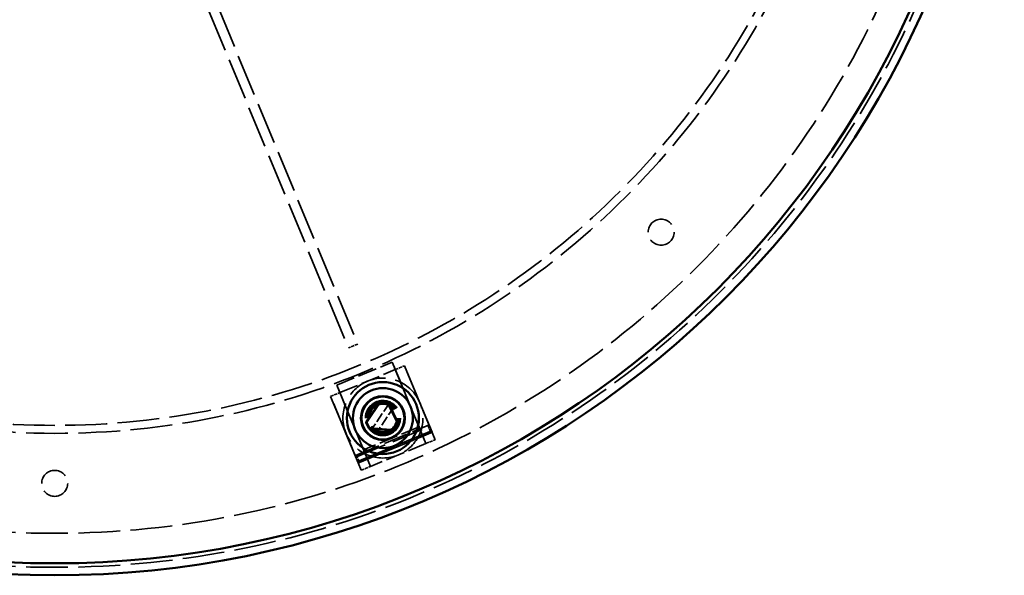
# Model space of a CAD drawing. Extents: x 180 to 1226, y 162 to 1924.
# Drawn here: x 733 to 1226, y 162 to 439 of the extents above; entities that cross this region are included whole.
import ezdxf

# ---------------------------------------------------------------- set-up
doc = ezdxf.new("R2010")
doc.units = 0
doc.header["$LTSCALE"] = 5
doc.linetypes.add('DASHED', pattern=[0.2067, 0.1654, -0.0413])
for name, color, linetype, lineweight in [('Sichtbare Kanten(DIN)', 7, 'Continuous', 50), ('Sichtbare tangentiale Kanten(DIN)', 7, 'Continuous', 50), ('Verdeckte Kanten(DIN)', 7, 'DASHED', 35)]:
    doc.layers.add(name, color=color, linetype=linetype, lineweight=lineweight)

msp = doc.modelspace()

# ---------------------------------------------------------------- linework, layer by layer
at = {"layer": 'Sichtbare Kanten(DIN)'}
for p, q in [((913.665, 248.64), (906.606, 238.237)), ((906.754, 238.009), (913.932, 248.587)), ((913.665, 248.64), (914.055, 248.829)), ((913.932, 248.587), (913.665, 248.64)), ((914.055, 248.829), (913.932, 248.587)), ((913.932, 248.587), (917.099, 248.357)), ((917.011, 248.614), (914.055, 248.829)), ((917.011, 248.614), (917.37, 248.37)), ((917.099, 248.357), (917.011, 248.614)), ((917.37, 248.37), (917.099, 248.357)), ((917.099, 248.357), (922.67, 236.851)), ((922.849, 237.055), (917.37, 248.37)), ((906.575, 237.805), (906.606, 238.237)), ((906.754, 238.009), (906.575, 237.805)), ((906.575, 237.805), (907.867, 235.138)), ((906.606, 238.237), (906.754, 238.009)), ((908.138, 235.151), (906.754, 238.009)), ((922.67, 236.851), (920.887, 234.224)), ((921.153, 234.171), (922.818, 236.624)), ((922.67, 236.851), (922.849, 237.055)), ((922.818, 236.624), (922.67, 236.851)), ((922.849, 237.055), (922.818, 236.624)), ((907.867, 235.138), (908.138, 235.151)), ((908.225, 234.894), (907.867, 235.138)), ((908.138, 235.151), (908.225, 234.894)), ((920.887, 234.224), (908.138, 235.151)), ((908.225, 234.894), (920.764, 233.982)), ((920.764, 233.982), (920.887, 234.224)), ((921.153, 234.171), (920.764, 233.982)), ((920.887, 234.224), (921.153, 234.171))]:
    msp.add_line(p, q, dxfattribs=at)
for centre, radius in [((750.742, 636.541), 475), ((914.913, 240.197), 18), ((914.913, 240.197), 15), ((914.913, 240.197), 11), ((914.913, 240.197), 10.75)]:
    msp.add_circle(centre, radius, dxfattribs=at)
at = {"layer": 'Sichtbare tangentiale Kanten(DIN)'}
msp.add_circle((750.742, 636.541), 469, dxfattribs=at)
at = {"layer": 'Verdeckte Kanten(DIN)', "ltscale": 25.157232}
for p, q in [((599.186, 995.897), (897.679, 275.271)), ((603.805, 997.811), (902.298, 277.185))]:
    msp.add_line(p, q, dxfattribs=at)
at = {"layer": 'Verdeckte Kanten(DIN)', "ltscale": 1.904597}
for p, q in [((902.298, 277.185), (897.679, 275.271)), ((921.119, 264.414), (925.739, 266.328)), ((921.119, 264.414), (925.739, 266.328)), ((888.783, 251.021), (893.403, 252.934)), ((888.784, 251.021), (893.403, 252.934)), ((937.985, 236.764), (933.365, 234.85)), ((939.515, 233.068), (934.896, 231.155)), ((936.426, 227.459), (941.046, 229.373)), ((936.427, 227.459), (941.046, 229.373)), ((905.649, 223.37), (901.029, 221.456)), ((907.18, 219.674), (902.56, 217.761)), ((904.091, 214.065), (908.71, 215.979)), ((904.091, 214.065), (908.71, 215.979))]:
    msp.add_line(p, q, dxfattribs=at)
at = {"layer": 'Verdeckte Kanten(DIN)', "ltscale": 11.42808}
for p, q in [((891.872, 256.629), (919.589, 268.11)), ((893.403, 252.934), (921.119, 264.414)), ((932.983, 235.774), (905.266, 224.294)), ((936.427, 227.459), (908.71, 215.979))]:
    msp.add_line(p, q, dxfattribs=at)
at = {"layer": 'Verdeckte Kanten(DIN)', "ltscale": 13.332776}
for p, q in [((919.589, 268.11), (932.982, 235.774)), ((905.266, 224.294), (891.872, 256.629))]:
    msp.add_line(p, q, dxfattribs=at)
at = {"layer": 'Verdeckte Kanten(DIN)', "ltscale": 1.523659}
for p, q in [((919.589, 268.11), (921.119, 264.414)), ((893.403, 252.934), (891.872, 256.629))]:
    msp.add_line(p, q, dxfattribs=at)
at = {"layer": 'Verdeckte Kanten(DIN)', "ltscale": 19.351717}
for p, q in [((925.739, 266.328), (941.046, 229.373)), ((941.046, 229.373), (925.739, 266.328)), ((921.119, 264.414), (936.426, 227.459)), ((936.427, 227.459), (921.119, 264.414)), ((921.119, 264.414), (936.427, 227.459)), ((921.119, 264.414), (936.427, 227.459)), ((893.403, 252.934), (908.71, 215.979)), ((908.71, 215.979), (893.403, 252.934)), ((908.71, 215.979), (893.403, 252.934)), ((908.71, 215.979), (893.403, 252.934)), ((888.783, 251.021), (904.091, 214.065)), ((904.091, 214.065), (888.784, 251.021)), ((901.336, 220.717), (938.291, 236.025)), ((902.249, 218.511), (939.204, 233.819)), ((939.206, 233.814), (902.251, 218.506))]:
    msp.add_line(p, q, dxfattribs=at)
at = {"layer": 'Verdeckte Kanten(DIN)', "ltscale": 26.124819}
for p, q in [((925.739, 266.328), (925.739, 266.328)), ((893.403, 252.934), (893.403, 252.934)), ((888.784, 251.021), (888.783, 251.021)), ((941.046, 229.373), (941.046, 229.373)), ((904.091, 214.065), (904.091, 214.065))]:
    msp.add_line(p, q, dxfattribs=at)
at = {"layer": 'Verdeckte Kanten(DIN)', "ltscale": 6.094929}
for p, q in [((921.119, 264.414), (921.119, 264.414)), ((891.872, 256.629), (891.872, 256.629)), ((905.266, 224.294), (905.266, 224.294))]:
    msp.add_line(p, q, dxfattribs=at)
at = {"layer": 'Verdeckte Kanten(DIN)'}
for p, q in [((893.403, 252.934), (893.403, 252.934)), ((908.71, 215.979), (908.71, 215.979))]:
    msp.add_line(p, q, dxfattribs=at)
at = {"layer": 'Verdeckte Kanten(DIN)', "ltscale": 5.986831}
for p, q in [((918.084, 247.541), (909.259, 234.537)), ((920.567, 245.857), (911.742, 232.852))]:
    msp.add_line(p, q, dxfattribs=at)
at = {"layer": 'Verdeckte Kanten(DIN)', "ltscale": 5.52352}
for p, q in [((914.915, 247.114), (914.915, 247.114)), ((914.915, 233.279), (914.915, 233.279))]:
    msp.add_line(p, q, dxfattribs=at)
at = {"layer": 'Verdeckte Kanten(DIN)', "ltscale": 24.189648}
for p, q in [((750.743, 236.541), (750.744, 236.541)), ((750.743, 232.541), (750.744, 232.541))]:
    msp.add_line(p, q, dxfattribs=at)
at = {"layer": 'Verdeckte Kanten(DIN)', "ltscale": 14.742251}
for p, q in [((901.63, 221.705), (937.384, 236.515)), ((938.907, 232.838), (903.153, 218.028)), ((903.156, 218.02), (938.91, 232.83))]:
    msp.add_line(p, q, dxfattribs=at)
at = {"layer": 'Verdeckte Kanten(DIN)', "ltscale": 0.256245}
for p, q in [((938.051, 236.603), (937.384, 236.515)), ((939.442, 233.246), (938.907, 232.838)), ((938.91, 232.83), (939.445, 233.239)), ((901.096, 221.295), (901.63, 221.705)), ((903.153, 218.028), (902.486, 217.939)), ((902.489, 217.932), (903.156, 218.02))]:
    msp.add_line(p, q, dxfattribs=at)
at = {"layer": 'Verdeckte Kanten(DIN)', "ltscale": 28.705048}
msp.add_line((908.71, 215.979), (908.71, 215.979), dxfattribs=at)
at = {"layer": 'Verdeckte Kanten(DIN)', "ltscale": 25.340305}
msp.add_circle((750.742, 636.541), 471, dxfattribs=at)
at = {"layer": 'Verdeckte Kanten(DIN)', "ltscale": 25.322042}
msp.add_circle((750.743, 636.541), 454, dxfattribs=at)
at = {"layer": 'Verdeckte Kanten(DIN)', "ltscale": 25.320892}
for centre in [(750.743, 636.541), (750.744, 636.541)]:
    msp.add_circle(centre, 404, dxfattribs=at)
at = {"layer": 'Verdeckte Kanten(DIN)', "ltscale": 25.331339}
for centre in [(750.743, 636.541), (750.744, 636.541)]:
    msp.add_circle(centre, 400, dxfattribs=at)
at = {"layer": 'Verdeckte Kanten(DIN)', "ltscale": 19.758444}
for centre in [(1054.092, 333.192), (750.743, 207.541)]:
    msp.add_circle(centre, 6.5, dxfattribs=at)
at = {"layer": 'Verdeckte Kanten(DIN)', "ltscale": 24.318085}
for radius in [20, 8]:
    msp.add_circle((914.913, 240.197), radius, dxfattribs=at)
at = {"layer": 'Verdeckte Kanten(DIN)', "ltscale": 26.597906}
for centre in [(914.913, 240.197), (914.915, 240.197), (914.915, 240.197)]:
    msp.add_circle(centre, 8.75, dxfattribs=at)
at = {"layer": 'Verdeckte Kanten(DIN)', "ltscale": 25.837965}
msp.add_circle((914.913, 240.197), 8.5, dxfattribs=at)
at = {"layer": 'Verdeckte Kanten(DIN)', "ltscale": 23.307365}
msp.add_circle((914.915, 240.197), 7.667, dxfattribs=at)
msp.add_circle((914.915, 240.197), 7.667, dxfattribs=at)
at = {"layer": 'Verdeckte Kanten(DIN)', "ltscale": 22.038265}
msp.add_circle((914.913, 240.197), 7.25, dxfattribs=at)
at = {"layer": 'Verdeckte Kanten(DIN)', "ltscale": 21.027544}
msp.add_circle((914.915, 240.197), 6.917, dxfattribs=at)
msp.add_circle((914.915, 240.197), 6.917, dxfattribs=at)
at = {"layer": 'Verdeckte Kanten(DIN)', "ltscale": 2.310869}
for centre, start_param, end_param in [((938.149, 234.667), 3.2513504, 6.2846098), ((902.395, 219.857), 3.2460767, 6.2793061)]:
    msp.add_ellipse(centre, major_axis=(-0.765, 1.848), ratio=0.0000015, start_param=start_param, end_param=end_param, dxfattribs=at)
at = {"layer": 'Verdeckte Kanten(DIN)', "ltscale": 2.393412}
for centre, major_axis, start_param, end_param in [((938.75, 234.916), (0.765, -1.848), 6.2808994, 9.4224921), ((934.131, 233.003), (-0.765, 1.848), 3.1393067, 6.2808994), ((906.414, 221.522), (0.765, -1.848), 6.2808994, 9.4224921), ((901.795, 219.609), (-0.765, 1.848), 3.1393067, 6.2808994)]:
    msp.add_ellipse(centre, major_axis=major_axis, ratio=0.0000015, start_param=start_param, end_param=end_param, dxfattribs=at)

doc.saveas('drawing.dxf')
